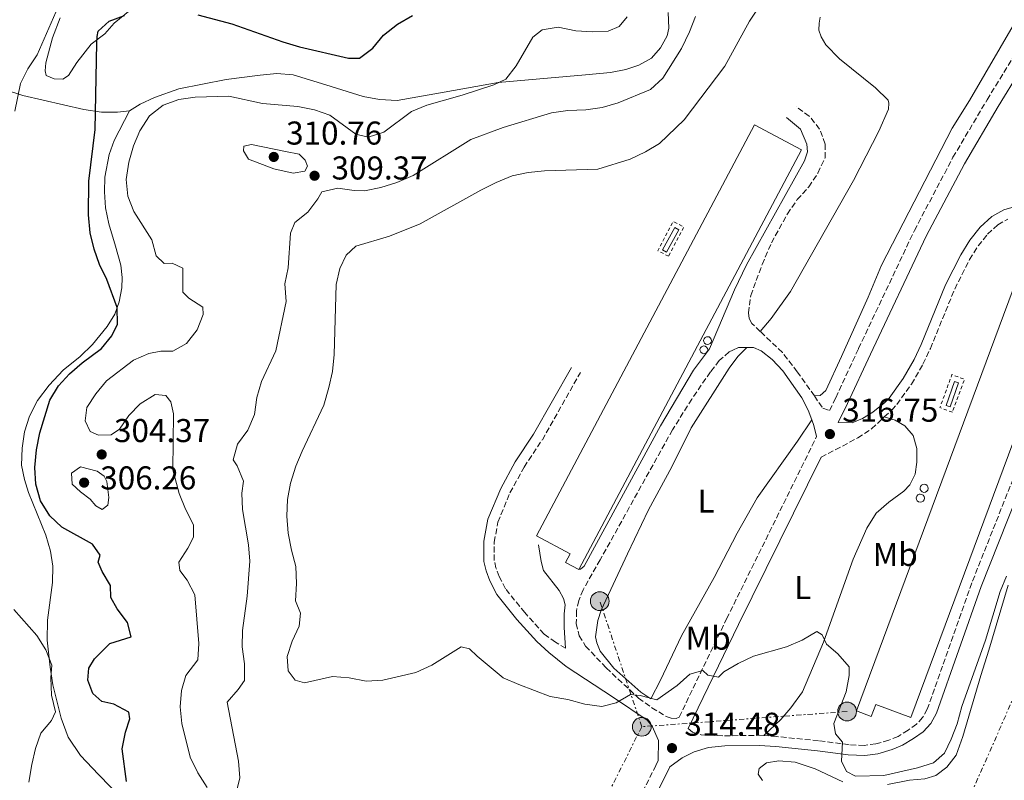
# Model space of a CAD drawing. Units: metres. Extents: x 622381 to 625870, y 4655470 to 4657846.
# Drawn here: x 622719 to 623018, y 4655891 to 4656122 of the extents above; entities that cross this region are included whole.
import ezdxf
from ezdxf.enums import TextEntityAlignment as Align

# ---------------------------------------------------------------- set-up
doc = ezdxf.new("R2010")
doc.units = ezdxf.units.M
doc.header["$MEASUREMENT"] = 0
for name, pattern in [('DGN Style 2', [1.7399219301090239, 1.043953158065414, -0.6959687720436097]), ('DGN Style 3', [2.435890702152634, 1.739921930109024, -0.6959687720436097]), ('DGN Style 7', [3.4798438602180486, 1.565929737098122, -0.6959687720436097, 0.5219765790327072, -0.6959687720436097])]:
    doc.linetypes.add(name, pattern=pattern)
for name, color, linetype, lineweight in [('Camino', 7, 'DGN Style 3', 0), ('Cota de punto acotado terreno', 7, 'Continuous', 0), ('Curva de nivel directora', 30, 'Continuous', 30), ('Curva de nivel intermedia', 30, 'Continuous', 0), ('Depósito de combustibles a nivel', 7, 'Continuous', 0), ('Depósito elevado (sin especificar)', 1, 'Continuous', 0), ('Etiqueta de uso rústico', 92, 'Continuous', 0), ('Línea de cambio de uso (parcela vista)', 92, 'Continuous', 0), ('Línea eléctrica', 6, 'DGN Style 7', 0), ('Margen derecho', 7, 'Continuous', 0), ('Nave industrial', 1, 'Continuous', 13), ('Poste tendido eléctrico', 7, 'Continuous', 0), ('Punto acotado terreno (símbolo)', 7, 'Continuous', 0), ('Tela metálica o alambrada', 7, 'DGN Style 2', 0), ('Transformador', 7, 'Continuous', 0)]:
    doc.layers.add(name, color=color, linetype=linetype, lineweight=lineweight)
doc.styles.add('Style-Arial', font='arial.ttf')

# ---------------------------------------------------------------- blocks, each defined once
blk = doc.blocks.new('5PATER')
at = {"layer": 'Punto acotado terreno (símbolo)', "linetype": 'Continuous', "lineweight": 0}
h = blk.add_hatch(color=51, dxfattribs=at)
edge = h.paths.add_edge_path()
edge.add_ellipse((0, 0), major_axis=(-0.1095731443231308, -0.1110710700762829), ratio=0.9994222409660317, start_angle=0, end_angle=360)
blk = doc.blocks.new('5PELE')
at = {"layer": 'Transformador', "linetype": 'Continuous', "lineweight": 0}
h = blk.add_hatch(color=9, dxfattribs=at)
edge = h.paths.add_edge_path()
edge.add_arc((-2.000000476837158e-05, 0), 0.2850000000000001, 0, 360)
at = {"layer": 'Transformador', "color": 252, "linetype": 'Continuous', "lineweight": 0}
blk.add_circle((-2.000000476837158e-05, 0), 0.2850000000000001, dxfattribs=at)

msp = doc.modelspace()

# ---------------------------------------------------------------- linework, layer by layer
at = {"layer": 'Camino', "color": 7, "linetype": 'DGN Style 3', "lineweight": 0}
for points in [[(622959.8899999999, 4656007.609999999, 316.8000000000029), (622962.510000002, 4656003.870000003, 316.7200000000012), (622964.5100000001, 4656003.199999999, 316.8500000000058), (622966.4200000011, 4656007.06, 316.9299999999931), (622973.2899999977, 4656021.969999999, 317.6799999999931), (622990.2600000016, 4656057.840000001, 318.5200000000042), (623001.9800000007, 4656080.040000001, 318.9400000000024), (623012.3200000006, 4656097.52, 319.4299999999931), (623025.5399999995, 4656119.010000004, 319.820000000007), (623034.5799999986, 4656132.720000001, 320.070000000007), (623059.6099999981, 4656175.070000002, 321.8399999999965), (623074.3400000002, 4656199.359999999, 322.8800000000048), (623103.0199999998, 4656247.510000002, 324.320000000007), (623109.4799999995, 4656258.030000003, 324.979999999996), (623132.8299999982, 4656295.430000001, 326.1199999999955), (623141.5900000001, 4656310.100000001, 326.6199999999953), (623149.5000000005, 4656322.489999998, 327.2499999999999), (623159.8200000002, 4656343.430000001, 327.8800000000046), (623166.9499999982, 4656359.160000001, 328.1600000000034), (623193.6400000007, 4656429.88, 330.7799999999989)], [(622943.4699999981, 4656027.199999999, 317.4100000000035), (622940.9299999991, 4656029.61, 317.4700000000013), (622940.1399999999, 4656031.120000003, 317.4700000000013), (622939.8799999984, 4656032.800000003, 317.4700000000013), (622940.6200000005, 4656038.100000002, 317.7299999999959), (622944.0499999992, 4656047.550000003, 317.7299999999959), (622946.8599999989, 4656054.080000004, 317.7299999999959), (622951.6999999981, 4656062.840000001, 317.7299999999959), (622954.6999999998, 4656067.190000003, 317.7299999999959), (622958.2100000014, 4656071.080000003, 317.7299999999959), (622960.9499999996, 4656075.260000002, 317.7299999999959), (622963.1499999989, 4656079.890000001, 317.7299999999959), (622963.2100000015, 4656084.080000003, 317.7299999999959), (622961.4799999992, 4656088.61, 317.6000000000058), (622958.3399999987, 4656092.56, 317.3899999999995), (622954.3599999979, 4656095.390000002, 317.3500000000059)], [(622981.1099999986, 4656001.230000001, 316.7200000000012), (622983.3900000006, 4656003.350000001, 316.7499999999999), (622984.9699999987, 4656005.050000001, 316.7799999999988), (622989.3799999988, 4656011.239999999, 316.9100000000036), (622992.8700000001, 4656017.300000002, 317.0299999999988), (622995.1099999998, 4656022, 317.1300000000047), (623002.5100000004, 4656040.070000002, 317.6300000000048), (623007.0100000021, 4656049.000000001, 317.6399999999994), (623009.5899999992, 4656053.16, 317.7599999999948), (623012.4999999994, 4656056.719999999, 317.7599999999948), (623015.5700000006, 4656059.590000001, 317.4999999999999), (623018.5799999969, 4656061.25, 317.4999999999999)], [(622959.8899999999, 4656007.609999999, 316.8000000000029), (622954.7199999979, 4656014.960000001, 316.9700000000012), (622950.1900000017, 4656020.800000002, 317.2200000000011), (622943.4699999981, 4656027.199999999, 317.4100000000035)], [(622935.1800000002, 4656021.56, 317.5299999999988), (622934.010000001, 4656020.980000001, 317.5299999999988), (622931.0499999995, 4656018.370000003, 317.5299999999988), (622928.3500000016, 4656014.899999999, 317.5500000000029), (622922.6799999987, 4656006.690000001, 317.6499999999942), (622916.8500000016, 4655997.320000002, 317.7400000000052), (622894.8500000007, 4655957.859999999, 317.6600000000034), (622889.7099999997, 4655948.82, 317.1499999999941), (622888.3799999976, 4655945.510000002, 316.8999999999942), (622887.6600000003, 4655942.32, 316.7700000000042), (622887.64, 4655938.559999999, 316.3899999999995), (622888.5199999984, 4655934.850000002, 316.0200000000041), (622890.4699999975, 4655931.700000001, 315.6399999999995), (622896.7100000003, 4655925.06, 315.4100000000035), (622906.5399999984, 4655915.910000001, 315.0200000000042), (622910.5599999973, 4655913.000000001, 314.8399999999965), (622914.8799999979, 4655910.359999999, 314.7599999999948), (622916.4499999993, 4655909.800000001, 314.7599999999948), (622917.9699999992, 4655909.730000001, 314.7599999999948), (622918.8699999999, 4655910.140000001, 314.7599999999948), (622933.2600000022, 4655939.980000002, 315.5399999999935), (622960.5899999996, 4655995.27, 316.679999999993)], [(623034.61, 4656018.730000002, 316.5), (623007.6799999982, 4655950.850000001, 316.5), (622994.1599999998, 4655912.570000002, 316.2400000000052), (622992.7399999981, 4655910.010000003, 316.2400000000052), (622990.8799999985, 4655907.99, 316.2400000000052), (622988.3299999982, 4655906.199999999, 316.1199999999953), (622985.3099999984, 4655904.309999999, 316.1199999999953), (622982.480000001, 4655903.149999999, 315.8699999999953), (622978.5300000014, 4655902.030000002, 315.7400000000053), (622975.0500000013, 4655901.550000001, 315.4900000000054), (622970.469999999, 4655901.77, 315.1100000000006), (622961.1499999984, 4655902.960000001, 314.5200000000041), (622948.4400000013, 4655904.25, 314.2200000000012), (622944.5700000002, 4655904.530000002, 314.2299999999961)], [(622884.39, 4655931.039999999, 315.6300000000049), (622881.329999998, 4655932.850000001, 315.6699999999983), (622877.8599999989, 4655935.320000002, 316.1600000000035), (622871.9800000003, 4655941.850000003, 316.8000000000029), (622866.1199999996, 4655949.11, 316.8999999999942), (622864.2199999975, 4655952.79, 317.0599999999977), (622863.2399999985, 4655955.410000001, 317.179999999993), (622862.7299999989, 4655957.710000002, 317.179999999993), (622862.7199999979, 4655963.260000002, 317.179999999993), (622863.8399999997, 4655969.330000003, 317.3099999999976), (622867.5100000021, 4655978.210000004, 317.3099999999976), (622871.7899999982, 4655986.050000002, 317.6900000000023), (622877.3299999969, 4655994.350000002, 317.4400000000024), (622888.8799999983, 4656014.760000003, 317.429999999993)], [(622961.9299999984, 4655989.030000002, 316.5899999999965), (622973.0799999975, 4655994.870000001, 316.4600000000065), (622977.2500000006, 4655997.640000001, 316.6699999999983), (622981.1099999986, 4656001.230000001, 316.7200000000012)], [(622921.6299999983, 4655906.739999998, 314.7100000000065), (622922.8999999977, 4655905.560000001, 314.5899999999965), (622925.4899999984, 4655904.74, 314.5899999999965), (622932.5899999995, 4655904.470000001, 314.3600000000006), (622943.2800000003, 4655904.620000001, 314.2299999999961), (622944.5700000002, 4655904.530000002, 314.2299999999961)], [(622912.4999999997, 4655896.930000001, 314.4100000000035), (622911.8099999991, 4655895.5, 314.3800000000047), (622902.2699999993, 4655876.620000001, 313.9799999999959), (622895.260000002, 4655863.520000001, 313.5599999999976), (622869.1200000015, 4655818.050000001, 312.6499999999941), (622854.699999998, 4655794.57, 311.5500000000029), (622851.9100000006, 4655790.84, 311.2599999999948), (622848.2100000014, 4655786.63, 311.0200000000041), (622842.6799999994, 4655781.100000003, 310.8600000000006), (622839.3099999987, 4655781.010000002, 310.7400000000052), (622836.4600000011, 4655781.66, 310.7400000000052), (622833.6499999971, 4655783.24, 310.7400000000052), (622829.8699999995, 4655786.57, 310.8099999999977), (622824.9799999989, 4655791.710000001, 311.1100000000005), (622821.0899999997, 4655796.81, 311.8699999999955), (622819.8999999984, 4655799.640000002, 312)]]:
    msp.add_polyline3d(points, dxfattribs=at)
at = {"layer": 'Curva de nivel directora', "color": 30, "linetype": 'Continuous', "lineweight": 30, "elevation": 300, "flags": 128}
for points in [[(622737.5999999989, 4656017.680000002), (622743.4999999999, 4656022.030000002), (622746.6799999983, 4656025.9), (622748.3300000001, 4656029.449999999), (622748.2599999986, 4656034.45), (622745.1200000005, 4656042.960000001), (622742.8699999995, 4656047.470000002), (622741.2899999992, 4656052.210000001), (622740.0699999989, 4656057.15), (622739.6100000006, 4656062.57), (622739.7000000001, 4656072.800000001), (622741.5700000009, 4656088.470000002), (622742.0599999982, 4656114.670000001), (622742.1499999998, 4656116.74), (622742.5499999999, 4656118.340000001), (622745.8800000004, 4656121.4), (622750.449999999, 4656123.119999999)], [(622772.7800000008, 4656123.27), (622783.0400000003, 4656120.54), (622798.53, 4656115.100000001), (622803.5900000005, 4656113.610000002), (622818.479999999, 4656110.180000001), (622821.8399999985, 4656110.140000002), (622825.8399999995, 4656113.160000003), (622829.0999999985, 4656117.140000001), (622833.3799999988, 4656120.430000001), (622837.9199999984, 4656123.07)], [(622751.1500000008, 4655890.609999999), (622749.7699999996, 4655900.570000002), (622750.7699999987, 4655905.600000001), (622752.0699999996, 4655909.660000003), (622751.8499999982, 4655911.680000001), (622747.2799999996, 4655914.09), (622743.6299999995, 4655914.920000001), (622740.8800000002, 4655917.350000001), (622739.4099999995, 4655921.340000001), (622739.6500000008, 4655925.030000002), (622741.4300000002, 4655927.830000003), (622746.0799999993, 4655932.490000002), (622752.55, 4655934.560000001), (622751.4199999992, 4655938.880000004), (622748.2400000007, 4655942.970000001), (622746.3899999999, 4655946.439999999), (622746.2400000002, 4655950.070000002), (622743.6899999998, 4655954.380000001), (622742.5199999987, 4655957.140000002), (622743.0999999997, 4655959.340000001), (622740.7899999986, 4655962.650000001), (622731.459999999, 4655967.820000002), (622727.8400000002, 4655971.260000002), (622724.9900000005, 4655975.78), (622723.5699999988, 4655980.880000002), (622723.2899999993, 4655985.87), (622723.7499999999, 4655991.270000001), (622724.8200000004, 4655996.430000001), (622727.8099999989, 4656006.36), (622730.4100000006, 4656010.650000002), (622733.8300000004, 4656014.290000001), (622737.5999999989, 4656017.680000002)]]:
    msp.add_lwpolyline(points, dxfattribs=at)
at = {"layer": 'Curva de nivel intermedia', "color": 30, "linetype": 'Continuous', "lineweight": 0, "flags": 128}
for points, elevation in [([(622839.8000000004, 4656158.569999999), (622838.5300000008, 4656156.949999999), (622835.0700000008, 4656155.289999999), (622815.4600000015, 4656149.390000001), (622800.5300000005, 4656145.609999999), (622795.9400000017, 4656143.649999999), (622791.1500000017, 4656140.9), (622788.1100000018, 4656139.680000001), (622783.1699999998, 4656138.909999998), (622777.8600000013, 4656138.59), (622767.4499999998, 4656138.380000001), (622754.1300000004, 4656138.66), (622749.0499999998, 4656138.359999998), (622744.1200000013, 4656137.51), (622739.2500000007, 4656135.84), (622736.3600000007, 4656133.42), (622733.2800000006, 4656130.17), (622730.3900000005, 4656125.679999999), (622723.98, 4656111.159999999), (622721.1300000001, 4656106.930000001), (622718.9100000006, 4656102.439999999), (622717.2300000021, 4656094.009999999)], 294.9999999999999), ([(622943.0200000011, 4656125.560000001), (622940.16, 4656121.349999999), (622932.7300000002, 4656107.689999999), (622920.3899999999, 4656091.38), (622912.9300000012, 4656084.25), (622908.6399999994, 4656081.689999998), (622903.9800000014, 4656079.48), (622894.1800000002, 4656076.42), (622878.0100000009, 4656075.899999999), (622873.0000000017, 4656075.470000001), (622868.1300000013, 4656074.380000001), (622863.280000001, 4656072.400000001), (622858.6900000023, 4656070.09), (622840.280000001, 4656059.899999999), (622830.9100000011, 4656056.07), (622820.7000000008, 4656053.050000001), (622817.7600000015, 4656050.390000001), (622815.8200000013, 4656046.300000001), (622814.7300000006, 4656041.42), (622814.1500000017, 4656020.209999999), (622813.5900000007, 4656015.029999998), (622812.52, 4656010.140000001), (622810.9800000022, 4656004.809999999), (622804.3799999994, 4655990.910000001), (622802.5399999999, 4655986.259999999), (622800.9100000005, 4655981.119999998), (622799.9500000017, 4655976.220000001), (622799.7400000015, 4655971.149999999)], 315.0000000000001), ([(622903.0500000016, 4656122.640000001), (622900.6700000011, 4656119.76), (622897.3400000007, 4656118.350000001), (622892.5100000005, 4656118.159999999), (622887.5199999993, 4656118.449999998), (622882.1799999995, 4656119.489999999), (622877.2400000019, 4656118.74), (622874.4400000012, 4656116.519999999), (622869.3899999997, 4656107.789999999), (622866.2100000012, 4656103.77), (622862.5800000014, 4656101.99), (622852.9600000011, 4656098.880000001), (622842.2400000012, 4656095.899999999), (622837.63, 4656093.960000002), (622829.19, 4656087.71), (622824.4200000003, 4656086.17), (622820.7099999997, 4656087.029999998), (622812.8700000009, 4656092.800000002), (622808.1600000014, 4656094.470000001), (622803.100000001, 4656095.510000001), (622792.3499999997, 4656096.409999999), (622782.1200000015, 4656098.609999998), (622771.9300000013, 4656098.329999999), (622766.9600000003, 4656097.560000001), (622762.2599999999, 4656095.880000002), (622758.0800000001, 4656092.59), (622755.1200000006, 4656088.109999999), (622753.2000000007, 4656083.499999999), (622751.7900000003, 4656078.529999999), (622750.9699999999, 4656073.259999999), (622751.4900000007, 4656068.259999999), (622753.3600000015, 4656063.619999999), (622758.8399999999, 4656054.98), (622760.0600000003, 4656050.13), (622762.5300000003, 4656047.77), (622764.9700000011, 4656047.960000002), (622768.240000001, 4656046.369999997), (622768.2099999997, 4656039.099999999), (622770.0700000017, 4656037.289999999), (622774.2600000005, 4656034.57), (622774.3400000009, 4656032.289999999), (622772.5100000004, 4656027.659999999), (622769.2800000005, 4656023.52), (622765.150000002, 4656021.220000001), (622761.5600000002, 4656021.170000001)], 305.0000000000001), ([(622923.860000001, 4656122.789999999), (622921.9800000013, 4656118.09), (622919.5600000005, 4656113.039999999), (622913.880000001, 4656104.039999997), (622910.1900000006, 4656100.66), (622900.3899999994, 4656096.57), (622895.4500000019, 4656095.189999999), (622890.5000000009, 4656094.46), (622885.0800000007, 4656094.289999999), (622880.1299999999, 4656093.55), (622865.4700000014, 4656089.050000001), (622855.65, 4656085.4)], 310), ([(622855.65, 4656085.4), (622838.0700000003, 4656074.52), (622833.2000000001, 4656072.430000001), (622828.2600000001, 4656070.890000001), (622823.3499999995, 4656069.890000001), (622820.2300000014, 4656069.940000001), (622815.2100000011, 4656070.710000001), (622810.3600000008, 4656069.609999999), (622809.2000000008, 4656067.49), (622806.1000000006, 4656063.390000001), (622802.2000000002, 4656060.25), (622800.8500000001, 4656056.980000001), (622800.1799999997, 4656046.550000001), (622799.1400000004, 4656041.66), (622799.5500000014, 4656036.249999999), (622796.4600000002, 4656021.32), (622792.0599999991, 4656011.98), (622790.6800000002, 4656007.140000001), (622790.0000000006, 4656001.949999998), (622787.9599999998, 4655997.209999999), (622784.7700000004, 4655992.980000001), (622783.4400000003, 4655988.220000001), (622784.7200000011, 4655986.42), (622786.5899999996, 4655981.78), (622786.0700000012, 4655978.099999999), (622786.3500000006, 4655973.109999999), (622788.0899999995, 4655962.42), (622788.5700000002, 4655957.439999999), (622787.7699999998, 4655946.869999998), (622786.27, 4655936.459999999), (622786.240000001, 4655931.460000002), (622786.9600000007, 4655926.289999999), (622786.9400000006, 4655921.289999999), (622785.0300000019, 4655918.529999998), (622781.6800000012, 4655914.640000001), (622785.11, 4655896.74), (622785.51, 4655891.749999999), (622784.2500000016, 4655886.77)], 310), ([(622789.0000000015, 4656083.890000001), (622786.7599999995, 4656083.4), (622786.6000000008, 4656082.039999999), (622788.1200000008, 4656079.529999999), (622795.8600000013, 4656076.519999998), (622801.6500000004, 4656075.199999999), (622805.2500000012, 4656075.83), (622806.0700000015, 4656077.380000001), (622805.3200000006, 4656079.130000001), (622803.500000001, 4656081.02), (622799.3500000003, 4656081.769999999), (622789.0000000015, 4656083.890000001)], 310), ([(622761.5600000002, 4656021.170000001), (622757.8300000018, 4656020.5), (622753.2400000008, 4656018.52), (622745.030000001, 4656012.189999999), (622741.7699999998, 4656008.300000001), (622739.0600000008, 4656004.099999999), (622738.5800000002, 4656000.029999998), (622740.0399999998, 4655996.859999998), (622742.5800000012, 4655995.689999999), (622746.4600000015, 4655995.819999999), (622748.9699999993, 4655997.58), (622751.7800000012, 4656001.65), (622755.2100000001, 4656005.27), (622759.7600000009, 4656008.039999999), (622763.050000001, 4656007.730000001), (622764.5799999998, 4656005.84), (622765.370000001, 4656002.149999999), (622765.1800000012, 4655985.230000001), (622767.0900000001, 4655977.970000002), (622769.01, 4655973.269999999), (622771.4300000007, 4655968.55), (622771.4300000007, 4655964.8), (622769.7099999996, 4655961.410000001), (622766.9400000002, 4655957.220000001), (622767.3, 4655954.609999999), (622769.4700000006, 4655951.720000002), (622771.8900000011, 4655947.289999999), (622773.0199999999, 4655932.489999999), (622772.7200000006, 4655927.51), (622769.1100000006, 4655922.76), (622767.8099999997, 4655918.199999998), (622767.4200000007, 4655913.220000001), (622767.9400000017, 4655908.24), (622770.4299999994, 4655898.019999999), (622772.7600000006, 4655893.249999999), (622775.5700000003, 4655888.819999998)], 305.0000000000001), ([(622737.140000001, 4655986.08), (622734.4200000005, 4655984.149999999), (622734.6399999997, 4655980.890000001), (622737.1000000006, 4655978.49), (622740.1100000013, 4655976.319999999), (622741.8000000011, 4655974.259999999), (622743.6800000009, 4655973.190000001), (622745.44, 4655974.429999999), (622745.7800000019, 4655976.78), (622745.1400000005, 4655981.659999999), (622744.3400000003, 4655983.289999999), (622742.1900000002, 4655984.819999999), (622737.140000001, 4655986.08)], 305.0000000000001), ([(622799.7400000015, 4655971.149999999), (622800.2000000019, 4655965.939999999), (622801.1400000007, 4655960.779999998), (622802.4900000007, 4655955.839999998), (622802.7099999997, 4655950.669999998), (622802.35, 4655945.439999999), (622803.880000001, 4655941.689999999), (622803.5500000003, 4655937.74), (622801.4300000013, 4655933.240000002), (622799.850000001, 4655928.5), (622800.2100000009, 4655924.15), (622802.2600000005, 4655921.339999998), (622805.1300000005, 4655920.580000001), (622813.6700000011, 4655922.460000001), (622818.66, 4655922.099999999), (622823.800000001, 4655921.059999999), (622828.8600000015, 4655921.390000001), (622838.9100000008, 4655923.67), (622843.8200000015, 4655925.88), (622852.6500000005, 4655931.430000001), (622855.2000000008, 4655930.919999998), (622857.5800000012, 4655928.599999999), (622865.4800000006, 4655922.08), (622870.1600000008, 4655920.04), (622879.7200000007, 4655916.41), (622885.0800000007, 4655915.480000001), (622890.2500000007, 4655914.05), (622895.3500000014, 4655913.359999998), (622899.7500000002, 4655914.51), (622904.0799999997, 4655917.020000001), (622907.0599999992, 4655916.67), (622912.0599999994, 4655915.359999999), (622918.290000001, 4655919.77), (622922.130000001, 4655923.199999998), (622926.0300000014, 4655924.269999999), (622927.6100000017, 4655922.840000001), (622930.8200000015, 4655922.319999999), (622932.4599999998, 4655923.849999999), (622936.7400000002, 4655926.439999999), (622941.4000000006, 4655928.679999999), (622951.4800000011, 4655931.5), (622956.1900000008, 4655933.5), (622960.6600000011, 4655936.130000001), (622962.2900000005, 4655935.149999999), (622963.6300000016, 4655932.310000001), (622967.0400000003, 4655929.350000001), (622970.4600000002, 4655925.449999999), (622970.4900000015, 4655922.76), (622969.5100000004, 4655917.859999998), (622965.7700000008, 4655908.210000001), (622966.3600000008, 4655905.100000001), (622968.4100000005, 4655902.539999999), (622968.130000001, 4655896.81), (622969.6700000011, 4655893.600000001), (622972.4100000014, 4655892.189999999), (622981.0300000003, 4655892.429999999), (622991.2300000016, 4655894.720000001), (622996.0500000007, 4655896.310000001), (622999.3800000012, 4655899.25), (623001.4500000009, 4655903.499999999), (623003.2800000015, 4655908.15), (623004.6699999997, 4655913.369999997), (623011.82, 4655933.489999999), (623016.3399999995, 4655948.289999999), (623018.1900000002, 4655952.929999998)], 315.0000000000001), ([(622716.9100000003, 4655942.850000001), (622723.8600000015, 4655934.92), (622726.5700000006, 4655930.55), (622728.4200000013, 4655925.890000001), (622728.1399999997, 4655922.039999999), (622728.3000000007, 4655916.819999998), (622729.55, 4655911.779999998), (622728.3400000008, 4655909.159999999), (622725.0900000009, 4655905.300000001), (622723.4800000016, 4655900.59), (622722.3200000015, 4655895.73), (622721.49, 4655890.369999997)], 294.9999999999999)]:
    msp.add_lwpolyline(points, dxfattribs=dict(at, elevation=elevation))
at = {"layer": 'Depósito de combustibles a nivel', "color": 7, "linetype": 'Continuous', "lineweight": 0, "elevation": 319.1699999999983, "flags": 128}
msp.add_lwpolyline([(622918.7599999999, 4656058.039999999), (622915.0199999996, 4656051.25), (622913.79, 4656051.92), (622917.54, 4656058.710000001), (622918.7599999999, 4656058.039999999)], close=True, dxfattribs=at)
msp.add_lwpolyline([(622915.0199999996, 4656051.25), (622913.79, 4656051.92), (622917.54, 4656058.710000001), (622918.7599999999, 4656058.039999999), (622915.0199999996, 4656051.25)], dxfattribs=at)
at = {"layer": 'Depósito de combustibles a nivel', "color": 7, "linetype": 'Continuous', "lineweight": 0, "extrusion": (-0.00569866605329651, -0.01593036195551352, 0.999856864142653), "elevation": -77404.27470122132, "flags": 128}
msp.add_lwpolyline([(-981643.1279223342, 4593143.002733523), (-981643.1091675179, 4593135.31904637), (-981644.4060825708, 4593135.322414102), (-981644.4342530736, 4593143.002733524), (-981643.1279223342, 4593143.002733523)], close=True, dxfattribs=at)
at = {"layer": 'Depósito de combustibles a nivel', "color": 7, "linetype": 'Continuous', "lineweight": 0, "extrusion": (-0.00569866605329651, -0.01593036195551352, 0.999856864142653), "elevation": -77404.27470122135, "flags": 128}
msp.add_lwpolyline([(-981643.1091675179, 4593135.31904637), (-981644.4060825708, 4593135.322414102), (-981644.4342530736, 4593143.002733524), (-981643.1279223342, 4593143.002733523), (-981643.1091675179, 4593135.31904637)], dxfattribs=at)
at = {"layer": 'Depósito elevado (sin especificar)', "color": 1, "linetype": 'Continuous', "lineweight": 0, "flags": 128}
for points, elevation in [([(622927.8499999996, 4656023.300000001), (622927.3799999999, 4656023.230000001), (622926.9299999997, 4656023.350000001), (622926.5599999996, 4656023.640000001), (622926.3200000003, 4656024.050000001), (622926.2699999996, 4656024.52), (622926.4100000003, 4656024.970000001), (622926.7100000001, 4656025.34), (622927.1299999999, 4656025.560000001), (622927.4600000001, 4656025.600000001), (622927.9199999999, 4656025.51), (622928.3099999996, 4656025.24), (622928.5599999996, 4656024.84), (622928.6399999997, 4656024.380000001), (622928.5300000003, 4656023.92), (622928.2599999999, 4656023.539999999), (622927.8499999996, 4656023.300000001)], 324.8200000000069), ([(622926.7400000002, 4656020.51), (622926.2699999996, 4656020.449999999), (622925.8099999996, 4656020.57), (622925.4400000004, 4656020.859999999), (622925.2100000001, 4656021.27), (622925.1600000003, 4656021.74), (622925.29, 4656022.189999999), (622925.5899999999, 4656022.550000001), (622926.0099999999, 4656022.77), (622926.3399999999, 4656022.82), (622926.7999999998, 4656022.730000001), (622927.1900000004, 4656022.460000001), (622927.4500000002, 4656022.060000001), (622927.5300000003, 4656021.600000001), (622927.4299999997, 4656021.189999999), (622927.0800000001, 4656020.720000001), (622926.7400000002, 4656020.51)], 324.6999999999971), ([(622993.6200000001, 4655978.42), (622993.1299999999, 4655978.350000001), (622992.6600000003, 4655978.480000001), (622992.2699999996, 4655978.779999999), (622992.0199999996, 4655979.210000001), (622991.9699999997, 4655979.699999999), (622992.1100000005, 4655980.17), (622992.4299999997, 4655980.550000001), (622992.8600000005, 4655980.779999999), (622993.2100000001, 4655980.83), (622993.6900000004, 4655980.730000001), (622994.0999999996, 4655980.460000001), (622994.3600000005, 4655980.039999999), (622994.4500000002, 4655979.550000001), (622994.3300000001, 4655979.07), (622994.04, 4655978.680000001), (622993.6200000001, 4655978.42)], 322.1600000000035), ([(622992.4699999997, 4655975.439999999), (622991.9800000006, 4655975.369999999), (622991.5, 4655975.5), (622991.1100000005, 4655975.800000001), (622990.8700000001, 4655976.230000001), (622990.8200000003, 4655976.720000001), (622990.9600000001, 4655977.199999999), (622991.2699999996, 4655977.58), (622991.7100000001, 4655977.800000001), (622992.0499999998, 4655977.850000001), (622992.54, 4655977.75), (622992.9400000004, 4655977.470000001), (622993.2100000001, 4655977.060000001), (622993.29, 4655976.57), (622993.1799999997, 4655976.09), (622992.8899999997, 4655975.699999999), (622992.4699999997, 4655975.439999999)], 322.2899999999935)]:
    msp.add_lwpolyline(points, close=True, dxfattribs=dict(at, elevation=elevation))
for points, elevation in [([(622927.3799999999, 4656023.230000001), (622926.9299999997, 4656023.350000001), (622926.5599999996, 4656023.640000001), (622926.3200000003, 4656024.050000001), (622926.2699999996, 4656024.52), (622926.4100000003, 4656024.970000001), (622926.7100000001, 4656025.34), (622927.1299999999, 4656025.560000001), (622927.4600000001, 4656025.600000001), (622927.9199999999, 4656025.51), (622928.3099999996, 4656025.24), (622928.5599999996, 4656024.84), (622928.6399999997, 4656024.380000001), (622928.5300000003, 4656023.92), (622928.2599999999, 4656023.539999999), (622927.8499999996, 4656023.300000001), (622927.3799999999, 4656023.230000001)], 324.8200000000069), ([(622926.2699999996, 4656020.449999999), (622925.8099999996, 4656020.57), (622925.4400000004, 4656020.859999999), (622925.2100000001, 4656021.27), (622925.1600000003, 4656021.74), (622925.29, 4656022.189999999), (622925.5899999999, 4656022.550000001), (622926.0099999999, 4656022.77), (622926.3399999999, 4656022.82), (622926.7999999998, 4656022.730000001), (622927.1900000004, 4656022.460000001), (622927.4500000002, 4656022.060000001), (622927.5300000003, 4656021.600000001), (622927.4299999997, 4656021.189999999), (622927.0800000001, 4656020.720000001), (622926.7400000002, 4656020.51), (622926.2699999996, 4656020.449999999)], 324.6999999999971), ([(622993.1299999999, 4655978.350000001), (622992.6600000003, 4655978.480000001), (622992.2699999996, 4655978.779999999), (622992.0199999996, 4655979.210000001), (622991.9699999997, 4655979.699999999), (622992.1100000005, 4655980.17), (622992.4299999997, 4655980.550000001), (622992.8600000005, 4655980.779999999), (622993.2100000001, 4655980.83), (622993.6900000004, 4655980.730000001), (622994.0999999996, 4655980.460000001), (622994.3600000005, 4655980.039999999), (622994.4500000002, 4655979.550000001), (622994.3300000001, 4655979.07), (622994.04, 4655978.680000001), (622993.6200000001, 4655978.42), (622993.1299999999, 4655978.350000001)], 322.1600000000035), ([(622991.9800000006, 4655975.369999999), (622991.5, 4655975.5), (622991.1100000005, 4655975.800000001), (622990.8700000001, 4655976.230000001), (622990.8200000003, 4655976.720000001), (622990.9600000001, 4655977.199999999), (622991.2699999996, 4655977.58), (622991.7100000001, 4655977.800000001), (622992.0499999998, 4655977.850000001), (622992.54, 4655977.75), (622992.9400000004, 4655977.470000001), (622993.2100000001, 4655977.060000001), (622993.29, 4655976.57), (622993.1799999997, 4655976.09), (622992.8899999997, 4655975.699999999), (622992.4699999997, 4655975.439999999), (622991.9800000006, 4655975.369999999)], 322.2899999999935)]:
    msp.add_lwpolyline(points, dxfattribs=dict(at, elevation=elevation))
at = {"layer": 'Línea de cambio de uso (parcela vista)', "color": 92, "linetype": 'Continuous', "lineweight": 0}
for points in [[(622752.2400000002, 4656124.66, 300.0200000000041), (622747.3399999999, 4656120.730000001, 300.5299999999988), (622744.5599999996, 4656117.560000001, 300.5299999999988), (622740.3700000001, 4656114.380000001, 300.0200000000041), (622736.0599999996, 4656108.82, 299.1399999999995), (622733.54, 4656104.91, 298.6399999999995), (622731.7599999999, 4656103.76, 297.8800000000047)], [(622752, 4656094.180000001, 302.0899999999965), (622755.2800000003, 4656096.130000001, 302.5899999999965), (622759.5499999998, 4656098.180000001, 302.8399999999965), (622766.9600000001, 4656100.869999999, 302.8399999999965), (622781.3200000003, 4656103.640000001, 302.8399999999965), (622791.6399999997, 4656105, 302.2100000000065), (622796.7100000001, 4656105.49, 301.4600000000065), (622801.7100000001, 4656105.060000001, 301.4600000000065), (622811.6500000004, 4656102.01, 301.4600000000065), (622822.9000000004, 4656098.470000001, 301.9600000000065), (622827.9000000004, 4656097.57, 302.3399999999965), (622833.2800000003, 4656097.33, 302.9700000000012), (622847.4900000002, 4656099.800000001, 304.3500000000058), (622863.9000000004, 4656102.730000001, 304.7299999999959), (622890.3899999997, 4656105.109999999, 306.4900000000052), (622898, 4656105.74, 306.75), (622902.7000000002, 4656106.67, 307.25), (622906.5999999996, 4656108.039999999, 307.3800000000047), (622910.4400000004, 4656110.100000001, 307.8800000000047), (622913.2400000002, 4656113.279999999, 307.8800000000047), (622915.1699999999, 4656116.869999999, 308.1300000000047), (622915.7400000002, 4656119.27, 308.0099999999948), (622915.4800000006, 4656124.029999999, 307.75)], [(622731.7599999999, 4656103.76, 297.8800000000047), (622729.1200000001, 4656103.850000001, 297.1300000000047), (622726.7300000006, 4656104.890000001, 296.5), (622726.4000000004, 4656106.32, 295.9900000000052), (622726.6500000004, 4656108.720000001, 295.7400000000052), (622728.5899999999, 4656116.310000001, 295.8699999999953), (622730.9600000001, 4656122.33, 295.6100000000006)], [(622943.4699999997, 4656027.199999999, 317.4100000000035), (622946.75, 4656031.16, 317.6600000000035), (622952.6399999997, 4656039.289999999, 317.9100000000035), (622971.7300000006, 4656073.02, 319.0399999999936), (622979.4699999997, 4656087.949999999, 318.9100000000035), (622982.3600000005, 4656094.689999999, 319.4199999999983), (622982.5199999996, 4656096.430000001, 319.4199999999983), (622982.2800000003, 4656097.390000001, 319.4199999999983), (622978.4299999997, 4656101.140000001, 319.5399999999936), (622967.5599999996, 4656109.980000001, 319.8000000000029), (622963.3499999996, 4656114.17, 319.8000000000029), (622961.9800000006, 4656116.57, 319.8000000000029), (622961.2699999996, 4656118.67, 319.8000000000029), (622961.3099999996, 4656120.710000001, 319.8000000000029), (622961.6799999997, 4656122.550000001, 319.8000000000029)], [(623020.9500000002, 4656121.310000001, 319.2899999999936), (623006.9699999997, 4656097.24, 319.4199999999983), (623001.6799999997, 4656088.9, 319.4199999999983), (622980.2400000002, 4656047.26, 318.6600000000035), (622976.2699999996, 4656037.600000001, 318.4100000000035), (622968.1299999999, 4656019.58, 317.4100000000035), (622963.4000000004, 4656009.279999999, 317.2799999999988), (622961.7100000001, 4656007.800000001, 317.0299999999988), (622959.8899999997, 4656007.609999999, 316.8000000000029)], [(622660.8799999999, 4656116.59, 287.9100000000035), (622667.5999999996, 4656114.9, 288.2799999999988), (622676.7199999997, 4656112.17, 289.2899999999936), (622697.8700000001, 4656105.869999999, 292.179999999993), (622719.5999999996, 4656098.82, 295.1999999999971), (622738.1500000004, 4656094.550000001, 299.4799999999959), (622743.4800000006, 4656093.74, 300.3600000000006), (622748.3899999997, 4656093.730000001, 301.9600000000065), (622752, 4656094.180000001, 302.0899999999965)], [(622742.5700000003, 4655892.730000001, 298.3099999999977), (622737.1399999997, 4655898.449999999, 296.8000000000029), (622733.3600000005, 4655904.07, 296.1699999999983), (622731.2699999996, 4655909.82, 295.5500000000029), (622728.7800000003, 4655919.960000001, 295.2899999999936), (622727.9299999997, 4655925.33, 295.1699999999983), (622727.04, 4655933.529999999, 295.2899999999936), (622727.1699999999, 4655939.560000001, 295.6699999999983), (622728.6500000004, 4655950.980000001, 296.929999999993), (622728.79, 4655955.99, 297.3099999999977), (622728.0599999996, 4655960.529999999, 298.0599999999977), (622726.5800000001, 4655965.41, 298.570000000007), (622721.3300000001, 4655978.350000001, 299.070000000007), (622720.0899999999, 4655982.300000001, 298.820000000007), (622719.2599999999, 4655986.57, 298.570000000007), (622719.4600000001, 4655991.720000001, 298.1900000000023), (622720.1600000003, 4655996.75, 298.3099999999977), (622721.6399999997, 4656001.529999999, 298.4400000000023), (622724.1200000001, 4656006.27, 298.6900000000023), (622727.6399999997, 4656010.91, 298.9400000000023), (622731.8300000001, 4656015.449999999, 299.1900000000023), (622736.9900000002, 4656019.600000001, 299.320000000007), (622740.8300000001, 4656023.210000001, 299.6999999999971), (622745.2599999999, 4656028.66, 299.6999999999971), (622747.5899999999, 4656032.480000001, 299.9499999999971), (622748.8799999999, 4656036.140000001, 299.9499999999971), (622749.7000000002, 4656040.380000001, 300.1999999999971), (622749.7599999999, 4656043.550000001, 300.3300000000018), (622749.3799999999, 4656047.32, 300.6999999999971), (622747.75, 4656053.119999999, 301.0800000000018), (622745.7400000002, 4656059.83, 301.0800000000018), (622744.75, 4656064.730000001, 301.3300000000018), (622744.3899999997, 4656069.560000001, 301.3300000000018), (622744.5099999999, 4656073.980000001, 301.5899999999965), (622745.8499999996, 4656080.91, 301.5899999999965), (622747.3899999997, 4656085.17, 301.5899999999965), (622752, 4656094.180000001, 302.0899999999965)], [(622959.0899999999, 4656000.369999999, 316.6900000000023), (622954.7300000006, 4655993.859999999, 316.3099999999977), (622942.4900000002, 4655976.680000001, 316.3099999999977), (622936.4800000006, 4655965.949999999, 316.3099999999977), (622929.4699999997, 4655952.529999999, 315.929999999993), (622919.5499999998, 4655934.779999999, 315.5599999999977), (622913.1600000003, 4655921.41, 314.929999999993), (622910.2999999998, 4655915.720000001, 315.0500000000029), (622907.1799999997, 4655917.699999999, 315.179999999993), (622898.9800000006, 4655925.01, 315.3000000000029), (622894.8899999997, 4655930.210000001, 315.429999999993), (622893.8600000005, 4655932.680000001, 315.679999999993), (622893.4299999997, 4655934.529999999, 315.679999999993), (622894.1299999999, 4655939.470000001, 315.679999999993), (622895.2199999997, 4655942.58, 315.5599999999977), (622903.1699999999, 4655959.680000001, 316.1900000000023), (622909.5300000003, 4655973.02, 316.3099999999977), (622916.6699999999, 4655986.07, 316.4400000000023), (622922.5300000003, 4655997.930000001, 317.070000000007), (622934.04, 4656016.08, 317.070000000007), (622936.6799999997, 4656019.59, 317.070000000007), (622939.3499999996, 4656022.369999999, 317.4600000000065)], [(622981.1100000005, 4656001.230000001, 316.7200000000012), (622984.4199999999, 4656000.24, 316.5899999999965), (622987.3899999997, 4655998.59, 316.4700000000012), (622989.9299999997, 4655995.630000001, 316.3399999999965), (622991.04, 4655991.65, 316.3399999999965), (622991.0499999998, 4655987.49, 316.2200000000012), (622990.4500000002, 4655983.930000001, 316.0899999999965), (622988.8600000005, 4655980.67, 315.9600000000065), (622987.04, 4655978.720000001, 315.7100000000065), (622982.4800000006, 4655975.350000001, 315.5899999999965), (622978.6799999997, 4655972.060000001, 315.4600000000065), (622975.8700000001, 4655967.529999999, 315.3300000000018), (622971.7199999997, 4655958.119999999, 315.2100000000065), (622962.7000000002, 4655932.92, 314.8300000000018), (622956.2800000003, 4655917.83, 314.4499999999971), (622952.7800000003, 4655912.99, 314.3300000000018), (622949.7000000002, 4655909.42, 314.3300000000018), (622944.5700000003, 4655904.529999999, 314.2299999999959)], [(622982.1200000001, 4655889.74, 313.3000000000029), (622988.7800000003, 4655890.99, 313.3000000000029), (622993.4100000003, 4655891.390000001, 312.8000000000029), (622996.7400000002, 4655892.439999999, 312.6699999999983), (623000.0899999999, 4655894.949999999, 312.9199999999983), (623002.9400000004, 4655898.58, 313.179999999993), (623005.0099999999, 4655904.25, 313.429999999993), (623010.4100000003, 4655922.76, 313.679999999993), (623012.8499999996, 4655930.430000001, 314.179999999993), (623018.75, 4655950.15, 314.5599999999977)], [(622944.1500000004, 4655890.869999999, 313.679999999993), (622942.7999999998, 4655892.880000001, 313.679999999993), (622943.1299999999, 4655894.59, 313.8099999999977), (622945.3200000003, 4655896.26, 313.8099999999977), (622949.0899999999, 4655896.84, 313.8099999999977), (622954.0999999996, 4655896.470000001, 313.8099999999977), (622960.0999999996, 4655894.4, 313.429999999993), (622968.5300000003, 4655890.49, 313.3000000000029)], [(622750.0300000003, 4655885.180000001, 299.320000000007), (622742.5700000003, 4655892.730000001, 298.3099999999977)]]:
    msp.add_polyline3d(points, dxfattribs=at)
at = {"layer": 'Línea eléctrica', "color": 6, "linetype": 'DGN Style 7', "lineweight": 0, "extrusion": (0.00988106227241099, -0.0294806948009392, 0.9995165097397954), "elevation": -130789.8042477677, "flags": 128}
msp.add_lwpolyline([(2070240.385404538, 4214556.297600613), (2070240.385404538, 4214596.50015526)], dxfattribs=at)
at = {"layer": 'Línea eléctrica', "color": 6, "linetype": 'DGN Style 7', "lineweight": 0, "extrusion": (-0.005905481936178115, -0.0004378643323065288, 0.9999824666252544), "elevation": -5402.490336268962, "flags": 128}
msp.add_lwpolyline([(622960.8278315658, 4655909.930769768), (622898.5167330707, 4655905.310769325)], dxfattribs=at)
at = {"layer": 'Línea eléctrica', "color": 6, "linetype": 'DGN Style 7', "lineweight": 0}
for points in [[(622866.1800000005, 4655530.370000001, 300.6600000000035), (622888.7600000025, 4655568.289999999, 296.570000000007), (622943.5799999981, 4655718.239999998, 308.1100000000006), (622999.0799999976, 4655867.850000002, 311.0200000000041), (623047.4299999991, 4655977.460000001, 314.7400000000052), (623100.6499999987, 4656096.940000001, 319.1600000000035), (623118.8500000021, 4656190.02, 322.75), (623138.8599999992, 4656292.659999999, 326.0800000000018), (623170.2600000012, 4656454.63, 329.8899999999995), (623137.7100000003, 4656489.21, 320.6000000000058), (622998.1499999978, 4656639.45, 330.5299999999988)], [(622907.5200000001, 4655907.230000001, 314.7400000000052), (622883.9200000011, 4655860.38, 313.320000000007), (622860.1900000024, 4655813.710000002, 312.4199999999983), (622836.8999999998, 4655767.250000001, 310.179999999993)]]:
    msp.add_polyline3d(points, dxfattribs=at)
at = {"layer": 'Margen derecho', "color": 7, "linetype": 'Continuous', "lineweight": 0, "extrusion": (0.02783222126400837, -0.0570388730478406, 0.9979839349513315), "elevation": -247919.6630670887, "flags": 128}
msp.add_lwpolyline([(2601648.579457146, 3903401.800502361), (2601650.42653592, 3903401.800502361), (2601652.682314103, 3903400.697567729)], dxfattribs=at)
at = {"layer": 'Margen derecho', "color": 7, "linetype": 'Continuous', "lineweight": 0, "extrusion": (0.2769106010520265, 0.07956665560001268, 0.9575957739785793), "elevation": 543269.6149617063, "flags": 128}
msp.add_lwpolyline([(4302894.639177346, -1804542.441491632), (4302892.791426478, -1804542.615033363), (4302889.323267699, -1804542.476199978)], dxfattribs=at)
at = {"layer": 'Margen derecho', "color": 7, "linetype": 'Continuous', "lineweight": 0, "extrusion": (0.4186288527051572, -0.2251159690560065, 0.879814005434523), "elevation": -787069.1040517157, "flags": 128}
msp.add_lwpolyline([(4395638.231271787, 1457527.287213088), (4395673.182091366, 1457529.033412031), (4395729.793406597, 1457531.242458886)], dxfattribs=at)
at = {"layer": 'Margen derecho', "color": 7, "linetype": 'Continuous', "lineweight": 0}
for points in [[(623020.5100000004, 4656065.030000002, 317.4999999999999), (623017.3799999988, 4656064.07, 317.4999999999999), (623013.769999999, 4656062.059999999, 317.4999999999999), (623010.2699999987, 4656058.800000002, 317.7599999999948), (623007.1099999984, 4656054.930000001, 317.7599999999948), (623004.3599999989, 4656050.489999999, 317.6399999999994), (622999.739999999, 4656041.330000003, 317.6300000000048), (622992.3299999969, 4656023.230000001, 317.1300000000047), (622990.1700000024, 4656018.719999999, 317.0299999999988), (622986.8199999994, 4656012.88, 316.9100000000036), (622982.6199999995, 4656006.980000001, 316.7799999999988), (622981.3200000009, 4656005.600000002, 316.7499999999999), (622977.6299999984, 4656002.710000004, 316.7499999999999), (622974.4600000011, 4656000.79, 316.6199999999953), (622971.4200000013, 4655999.5, 316.6199999999953), (622967.1099999996, 4655999.520000001, 316.8099999999977), (622969.9899999986, 4656005.350000002, 316.9299999999931), (622976.8900000007, 4656020.29, 317.6799999999931), (622993.8099999989, 4656056.07, 318.5200000000042), (623005.4400000006, 4656078.109999999, 318.9400000000024), (623015.7100000014, 4656095.480000001, 319.4299999999931), (623028.89, 4656116.88, 319.820000000007)], [(622888.3700000008, 4655954.940000002, 317.7700000000042), (622888.9600000009, 4655955.030000002, 317.7700000000042), (622890.0699999996, 4655955.930000001, 317.7700000000042), (622913.2300000006, 4655998.56, 317.7299999999959), (622923.1700000004, 4656015.489999998, 317.7299999999959), (622928.109999998, 4656021.870000003, 317.7299999999959), (622935.6799999987, 4656039.850000002, 317.7299999999959), (622939.2800000017, 4656047.370000001, 317.7299999999959), (622956.9499999986, 4656078.989999998, 317.7299999999959), (622957.7699999989, 4656081.750000001, 317.7299999999959), (622957.649999998, 4656083.989999998, 317.7299999999959), (622955.7300000003, 4656088.59, 317.7299999999959), (622951.479999999, 4656092.149999999, 317.7299999999959)], [(622939.350000001, 4656022.370000001, 317.4600000000065), (622941.4699999976, 4656022.370000001, 317.3999999999943), (622943.7899999977, 4656021.330000004, 317.2799999999989), (622947.0399999977, 4656018.719999999, 317.1499999999941), (622950.3599999992, 4656015.29, 317.0200000000041), (622956.1299999983, 4656007.04, 316.8999999999942), (622957.9699999979, 4656003.31, 316.7700000000042), (622959.0899999997, 4656000.370000003, 316.6900000000023)], [(622912.4999999997, 4655896.930000001, 314.4100000000035), (622912.5699999989, 4655903.07, 314.5399999999936), (622910.7100000015, 4655907.370000001, 314.6600000000035), (622909.1, 4655909.219999999, 314.7899999999938), (622898.8799999985, 4655916.100000001, 314.9199999999983), (622884.6000000001, 4655925.489999999, 315.6000000000059), (622879.2499999991, 4655929.720000001, 315.6699999999983), (622875.6200000015, 4655933.13, 316.1600000000035), (622869.6000000021, 4655939.820000002, 316.8000000000029), (622863.48, 4655947.390000002, 316.8999999999942), (622861.3599999987, 4655951.520000001, 317.0599999999977), (622860.23, 4655954.52, 317.179999999993), (622859.6000000018, 4655957.370000003, 317.179999999993), (622859.5899999985, 4655963.540000001, 317.179999999993), (622860.8200000002, 4655970.220000001, 317.3099999999976), (622864.6900000013, 4655979.560000001, 317.3099999999976), (622869.1099999981, 4655987.670000002, 317.6900000000023), (622874.6600000003, 4655995.989999999, 317.4400000000024), (622886.1600000003, 4656016.300000003, 317.429999999993)], [(622905.7899999997, 4655874.790000001, 313.9799999999959), (622915.3699999996, 4655893.739999998, 314.3800000000047), (622916.02, 4655895.090000001, 314.4100000000035), (622919.7999999998, 4655897.82, 314.3600000000006), (622923.3700000015, 4655899.59, 314.3600000000006), (622927.7899999983, 4655900.920000002, 314.3600000000006), (622932.7699999983, 4655901.430000001, 314.3600000000006), (622943.1900000009, 4655901.580000003, 314.2299999999961), (622948.1799999998, 4655901.220000001, 314.2200000000012), (622960.8099999987, 4655899.940000001, 314.5200000000041), (622970.1999999987, 4655898.739999998, 315.1100000000006), (622975.1799999987, 4655898.500000002, 315.4900000000054), (622979.1499999983, 4655899.050000002, 315.7400000000053), (622983.4699999989, 4655900.280000002, 315.8699999999953), (622986.6999999988, 4655901.590000001, 316.1199999999953), (622990.0100000014, 4655903.670000002, 316.1199999999953), (622992.8900000001, 4655905.690000002, 316.2400000000052), (622995.2300000006, 4655908.220000001, 316.2400000000052), (622996.9400000003, 4655911.32, 316.2400000000052), (623010.5300000003, 4655949.79, 316.5), (623037.3999999971, 4656017.530000002, 316.5)], [(622876.1399999999, 4655962.440000001, 317.4700000000013), (622876.9499999991, 4655957.370000003, 317.4700000000013), (622877.6900000012, 4655954.680000001, 317.6000000000058), (622882.4099999998, 4655948.540000001, 317.3500000000059), (622883.7199999972, 4655946.170000004, 317.1000000000058), (622884.2100000011, 4655944.24, 316.9700000000012), (622883.980000001, 4655941.480000002, 316.8500000000058), (622883.9600000009, 4655937.350000001, 315.9600000000063), (622884.39, 4655931.039999999, 315.6300000000049)]]:
    msp.add_polyline3d(points, dxfattribs=at)
at = {"layer": 'Nave industrial', "color": 1, "linetype": 'Continuous', "lineweight": 13}
for points in [[(622956.0300000003, 4656082.359999999, 319.8000000000029), (622888.3700000001, 4655954.939999999, 319.929999999993), (622884.3899999997, 4655957.050000001, 321.0599999999977), (622885.79, 4655959.680000001, 321.0599999999977), (622875.5300000003, 4655965.189999999, 319.8000000000029), (622941.7699999996, 4656089.939999999, 319.8000000000029)], [(623038.0499999998, 4656041.460000001, 318.3800000000047), (622989.1699999999, 4655910.029999999, 318.3800000000047), (622978.5199999996, 4655913.99, 319.6399999999995), (622977.1600000003, 4655910.33, 319.6399999999995), (622972.6900000004, 4655912.060000001, 318.5099999999948), (623022.9000000004, 4656047.09, 318.5099999999948)]]:
    msp.add_polyline3d(points, close=True, dxfattribs=at)
for points in [[(622888.3700000001, 4655954.939999999, 319.929999999993), (622884.3899999997, 4655957.050000001, 321.0599999999977), (622885.79, 4655959.680000001, 321.0599999999977), (622875.5300000003, 4655965.189999999, 319.8000000000029), (622941.7699999996, 4656089.939999999, 319.8000000000029), (622956.0300000003, 4656082.359999999, 319.8000000000029), (622888.3700000001, 4655954.939999999, 319.929999999993)], [(622989.1699999999, 4655910.029999999, 318.3800000000047), (622978.5199999996, 4655913.99, 319.6399999999995), (622977.1600000003, 4655910.33, 319.6399999999995), (622972.6900000004, 4655912.060000001, 318.5099999999948), (623022.9000000004, 4656047.09, 318.5099999999948), (623038.0499999998, 4656041.460000001, 318.3800000000047), (622989.1699999999, 4655910.029999999, 318.3800000000047)]]:
    msp.add_polyline3d(points, dxfattribs=at)
at = {"layer": 'Tela metálica o alambrada', "color": 7, "linetype": 'DGN Style 2', "lineweight": 0, "flags": 128}
for points, elevation in [([(622915.6200000001, 4656050.01), (622912.4000000004, 4656051.689999999), (622917.0499999998, 4656060.57), (622920.2599999999, 4656058.890000001), (622915.6200000001, 4656050.01)], 317.6600000000035), ([(623001.7800000003, 4656002.680000001), (622997.9900000002, 4656004.07), (623001.6699999999, 4656014.09), (623005.4600000001, 4656012.699999999), (623001.7800000003, 4656002.680000001)], 316.8699999999953)]:
    msp.add_lwpolyline(points, dxfattribs=dict(at, elevation=elevation))

# ---------------------------------------------------------------- block references
at = {"layer": 'Poste tendido eléctrico', "color": 7, "linetype": 'Continuous', "lineweight": 0, "xscale": 10, "yscale": 10, "zscale": 10}
for p in [(622894.7500000006, 4655945.330000003, 315.9900000000052), (622969.8299999981, 4655911.850000001, 315.1100000000006), (622907.5200000001, 4655907.230000001, 314.7400000000052)]:
    msp.add_blockref('5PELE', p, dxfattribs=at)
at = {"layer": 'Punto acotado terreno (símbolo)', "color": 7, "linetype": 'Continuous', "lineweight": 0, "xscale": 10, "yscale": 10, "zscale": 10}
for p in [(622795.8099999976, 4656080.15, 310.75), (622808.1900000004, 4656074.45, 309.3699999999953), (622964.6199999996, 4655996.050000002, 316.7500000000005), (622743.5699999991, 4655989.86, 304.3699999999958), (622738.2399999984, 4655981.309999999, 306.2599999999948), (622916.6799999995, 4655900.739999999, 314.4799999999959)]:
    msp.add_blockref('5PATER', p, dxfattribs=at)

# ---------------------------------------------------------------- texts
at = {"layer": 'Cota de punto acotado terreno', "color": 7, "linetype": 'Continuous', "lineweight": 0, "style": 'Style-Arial'}
for s, p in [('310.76', (622799.5599999987, 4656083.899999998, 310.75)), ('309.37', (622813.3400000008, 4656073.309999998, 309.3699999999953)), ('316.75', (622968.3700000007, 4655999.800000002, 316.75)), ('304.37', (622747.3200000003, 4655993.609999999, 304.3699999999953)), ('306.26', (622743.1499999994, 4655979.239999998, 306.2599999999948)), ('314.48', (622920.4300000005, 4655904.489999999, 314.4799999999959))]:
    msp.add_text(s, height=7.000000000000002, dxfattribs=at).set_placement(p)
at = {"layer": 'Etiqueta de uso rústico', "color": 92, "linetype": 'Continuous', "lineweight": 0, "style": 'Style-Arial'}
for s, p in [('L', (622927.0014203786, 4655975.720009997, 316.3699999999953)), ('Mb', (622984.440246245, 4655959.530009999, 315.6199999999953)), ('L', (622956.4014203801, 4655949.470009997, 315.3800000000047)), ('Mb', (622927.6502462414, 4655934.110009999, 315.429999999993))]:
    msp.add_text(s, height=7.000000000000002, dxfattribs=at).set_placement(p, align=Align.MIDDLE_CENTER)

doc.saveas('drawing.dxf')
